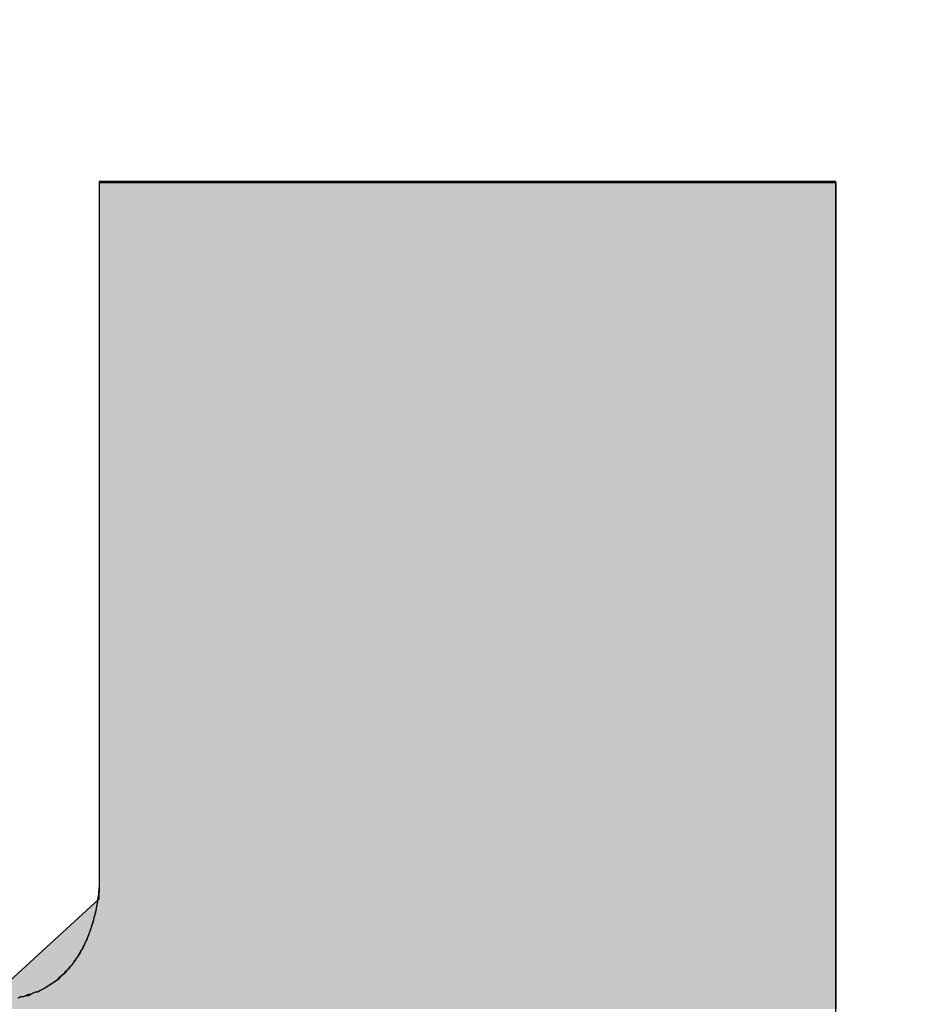
# Model space of a CAD drawing. Extents: x 12133 to 12686, y 14412 to 14800.
# Drawn here: x 12445 to 12445, y 14636 to 14637 of the extents above; entities that cross this region are included whole.
import ezdxf

# ---------------------------------------------------------------- set-up
doc = ezdxf.new("R2010")
doc.units = 0
doc.header["$MEASUREMENT"] = 0
doc.header["$PDSIZE"] = -1
doc.layers.get('0').update_dxf_attribs({"linetype": 'CONTINUOUS'})
doc.layers.get('DEFPOINTS').update_dxf_attribs({"linetype": 'CONTINUOUS'})
doc.layers.add('圖層_1', color=7, linetype='CONTINUOUS')
doc.styles.add('LSP', font='SIMPLEX', dxfattribs={"bigfont": 'LSP'})
doc.styles.add('ROMANS', font='romans.shx', dxfattribs={"width": 0.8})
doc.dimstyles.new('STANDARD$0', dxfattribs={"dimscale": 0, "dimtxt": 3, "dimasz": 3, "dimexe": 0.3, "dimexo": 1, "dimgap": 1, "dimtad": 1, "dimzin": 0, "dimdsep": 46, "dimtxsty": 'ROMANS', "dimcen": -2, "dimclrd": 256, "dimclre": 256, "dimclrt": 256, "dimadec": 1, "dimazin": 0, "dimtm": 1e-09, "dimtfac": 1, "dimtix": 1, "dimtmove": 2, "dimatfit": 3, "dimfxl": 0, "dimtolj": 1, "dimtzin": 0, "dimlwd": -1, "dimlwe": -1, "dimarcsym": 0})

# ---------------------------------------------------------------- blocks, each defined once
blk = doc.blocks.new('*D37')
at = {"linetype": 'Continuous'}
for p, q in [((12418.04144, 14635.45635), (12418.04144, 14647.92502)), ((12473.04144, 14635.45636), (12473.04144, 14647.92502)), ((12421.04144, 14646.92502), (12470.04144, 14646.92502))]:
    blk.add_line(p, q, dxfattribs=at)
for points in [[(12421.04144, 14647.42502), (12421.04144, 14646.42502), (12418.04144, 14646.92502)], [(12470.04144, 14647.42502), (12470.04144, 14646.42502), (12473.04144, 14646.92502)]]:
    blk.add_solid(points, dxfattribs=at)
at = {"layer": 'DEFPOINTS', "color": 0, "linetype": 'Continuous'}
for p in [(12473.04144, 14646.92502), (12418.04144, 14634.45635), (12473.04144, 14634.45636)]:
    blk.add_point(p, dxfattribs=at)
at = {"linetype": 'Continuous', "insert": (12445.54144, 14649.67502), "char_height": 3.5, "attachment_point": 5, "style": 'LSP'}
blk.add_mtext('\\A1;55.00', dxfattribs=at)
blk = doc.blocks.new('*U22')
at = {"layer": '圖層_1', "color": 37, "linetype": 'Continuous'}
for p, q in [((97.07993, 226.94323), (97.10857, 226.94323)), ((97.07993, 226.94323), (97.07993, 226.92587)), ((97.10857, 226.94323), (97.43873, 226.94323)), ((97.43873, 226.94323), (97.68675, 226.94323)), ((97.68675, 226.94323), (97.70056, 226.94323)), ((97.70056, 226.94323), (97.70056, 226.92587)), ((97.07993, 226.92587), (97.07993, 226.80848)), ((97.70056, 226.92587), (97.70056, 226.80848)), ((97.07993, 226.80848), (97.07993, 226.79873)), ((97.70056, 226.80848), (97.70056, 226.79873)), ((97.07993, 226.79873), (97.07993, 226.69964)), ((97.70056, 226.79873), (97.70056, 226.69964)), ((97.07993, 226.69964), (97.07993, 226.69687)), ((97.07993, 226.69687), (97.07993, 226.38466)), ((97.70056, 226.69964), (97.70056, 226.69687)), ((97.70056, 226.69687), (97.70056, 226.38466)), ((97.07993, 226.38466), (97.07993, 226.35136)), ((97.70056, 226.38466), (97.70056, 226.35136)), ((97.07993, 226.35136), (97.07969, 226.33926)), ((97.70056, 226.35136), (97.70056, 226.33926)), ((97.07969, 226.33926), (96.98713, 226.25456)), ((97.70056, 226.33926), (97.70056, 226.25456)), ((97.70056, 226.25456), (97.70056, 226.24689))]:
    blk.add_line(p, q, dxfattribs=at)
for points in [[(97.07993, 226.94323), (97.07993, 226.94323), (97.10857, 226.94323)], [(97.07993, 226.94323), (97.07993, 226.92587), (97.70056, 226.92587)], [(97.10857, 226.94323), (97.10857, 226.94323), (97.43873, 226.94323)], [(97.43873, 226.94323), (97.43873, 226.94323), (97.68675, 226.94323)], [(97.68675, 226.94323), (97.68675, 226.94323), (97.70056, 226.94323)], [(97.07993, 226.92587), (97.07993, 226.80848), (97.70056, 226.80848)], [(97.07993, 226.80848), (97.07993, 226.79873), (97.70056, 226.79873)], [(97.07993, 226.79873), (97.07993, 226.69964), (97.70056, 226.69964)], [(97.07993, 226.69964), (97.07993, 226.69687), (97.70056, 226.69687)], [(97.07993, 226.69687), (97.07993, 226.38466), (97.70056, 226.38466)], [(97.07993, 226.38466), (97.07993, 226.35136), (97.70056, 226.35136)], [(97.07993, 226.35136), (97.07969, 226.33926), (97.70056, 226.33926)], [(97.07969, 226.33926), (96.98713, 226.25456), (97.70056, 226.25456)], [(96.29531, 226.25456), (96.29531, 226.24689), (97.70056, 226.24689)]]:
    blk.add_solid(points, dxfattribs=at)
at = {"layer": '圖層_1', "color": 37, "linetype": 'Continuous', "extrusion": (0, 0, -1)}
for points in [[(-97.07993, 226.94323), (-97.70056, 226.94323), (-97.70056, 226.92587)], [(-97.07993, 226.92587), (-97.70056, 226.92587), (-97.70056, 226.80848)], [(-97.07993, 226.80848), (-97.70056, 226.80848), (-97.70056, 226.79873)], [(-97.07993, 226.79873), (-97.70056, 226.79873), (-97.70056, 226.69964)], [(-97.07993, 226.69964), (-97.70056, 226.69964), (-97.70056, 226.69687)], [(-97.07993, 226.69687), (-97.70056, 226.69687), (-97.70056, 226.38466)], [(-97.07993, 226.38466), (-97.70056, 226.38466), (-97.70056, 226.35136)], [(-97.07993, 226.35136), (-97.70056, 226.35136), (-97.70056, 226.33926)], [(-97.07969, 226.33926), (-97.70056, 226.33926), (-97.70056, 226.25456)], [(-96.29531, 226.25456), (-97.70056, 226.25456), (-97.70056, 226.24689)]]:
    blk.add_solid(points, dxfattribs=at)
blk = doc.blocks.new('BLOCK_7')
at = {"layer": '圖層_1'}
blk.add_polyline3d([(97.7006, 226.248, 0), (97.7006, 226.254, 0), (97.7006, 226.261, 0), (97.7006, 226.268, 0), (97.7006, 226.275, 0), (97.7006, 226.282, 0), (97.7006, 226.29, 0), (97.7006, 226.298, 0), (97.7006, 226.307, 0), (97.7006, 226.315, 0), (97.7006, 226.324, 0), (97.7006, 226.333, 0), (97.7006, 226.342, 0), (97.7006, 226.352, 0), (97.7006, 226.362, 0), (97.7006, 226.371, 0), (97.7006, 226.381, 0), (97.7006, 226.392, 0), (97.7006, 226.402, 0), (97.7006, 226.412, 0), (97.7006, 226.423, 0), (97.7006, 226.434, 0), (97.7006, 226.445, 0), (97.7006, 226.456, 0), (97.7006, 226.467, 0), (97.7006, 226.478, 0), (97.7006, 226.489, 0), (97.7006, 226.501, 0), (97.7006, 226.512, 0), (97.7006, 226.523, 0), (97.7006, 226.535, 0), (97.7006, 226.546, 0), (97.7006, 226.558, 0), (97.7006, 226.569, 0), (97.7006, 226.581, 0), (97.7006, 226.593, 0), (97.7006, 226.604, 0), (97.7006, 226.616, 0), (97.7006, 226.627, 0), (97.7006, 226.638, 0), (97.7006, 226.65, 0), (97.7006, 226.661, 0), (97.7006, 226.672, 0), (97.7006, 226.683, 0), (97.7006, 226.694, 0), (97.7006, 226.705, 0), (97.7006, 226.716, 0), (97.7006, 226.727, 0), (97.7006, 226.737, 0), (97.7006, 226.747, 0), (97.7006, 226.758, 0), (97.7006, 226.768, 0), (97.7006, 226.778, 0), (97.7006, 226.787, 0), (97.7006, 226.797, 0), (97.7006, 226.806, 0), (97.7006, 226.815, 0), (97.7006, 226.824, 0), (97.7006, 226.833, 0), (97.7006, 226.841, 0), (97.7006, 226.849, 0), (97.7006, 226.857, 0), (97.7006, 226.864, 0), (97.7006, 226.872, 0), (97.7006, 226.879, 0), (97.7006, 226.885, 0), (97.7006, 226.892, 0), (97.7006, 226.898, 0), (97.7006, 226.904, 0), (97.7006, 226.909, 0), (97.7006, 226.914, 0), (97.7006, 226.919, 0), (97.7006, 226.923, 0), (97.7006, 226.927, 0), (97.7006, 226.93, 0), (97.7006, 226.933, 0), (97.7006, 226.936, 0), (97.7006, 226.938, 0), (97.7006, 226.94, 0), (97.7006, 226.942, 0), (97.7006, 226.943, 0), (97.7006, 226.943, 0), (97.7006, 226.943, 0), (97.7006, 226.943, 0), (97.7006, 226.943, 0), (97.7006, 226.943, 0), (97.7006, 226.943, 0), (97.7006, 226.943, 0), (97.7006, 226.943, 0), (97.7006, 226.943, 0), (97.7006, 226.943, 0), (97.7006, 226.943, 0), (97.7006, 226.943, 0), (97.7006, 226.943, 0), (97.7006, 226.943, 0), (97.7006, 226.943, 0), (97.7006, 226.943, 0), (97.7006, 226.943, 0), (97.7006, 226.943, 0), (97.7006, 226.943, 0), (97.7006, 226.943, 0), (97.7006, 226.943, 0), (97.7006, 226.943, 0), (97.7006, 226.943, 0), (97.7006, 226.943, 0), (97.7006, 226.943, 0), (97.7006, 226.943, 0), (97.7006, 226.943, 0), (97.7006, 226.943, 0), (97.7006, 226.943, 0), (97.7006, 226.943, 0), (97.7006, 226.943, 0), (97.7006, 226.943, 0), (97.7006, 226.943, 0), (97.7006, 226.943, 0), (97.7006, 226.943, 0), (97.7006, 226.943, 0), (97.7006, 226.943, 0), (97.7006, 226.943, 0), (97.7006, 226.943, 0), (97.7006, 226.943, 0), (97.7006, 226.943, 0), (97.7006, 226.943, 0), (97.7006, 226.943, 0), (97.7006, 226.943, 0), (97.7006, 226.943, 0), (97.7006, 226.943, 0), (97.7006, 226.943, 0), (97.7006, 226.943, 0), (97.7006, 226.943, 0), (97.7006, 226.943, 0), (97.7006, 226.943, 0), (97.7006, 226.943, 0), (97.7006, 226.943, 0), (97.7006, 226.943, 0), (97.7006, 226.943, 0), (97.7006, 226.943, 0), (97.7006, 226.943, 0), (97.7006, 226.943, 0), (97.7006, 226.943, 0), (97.7006, 226.943, 0), (97.7006, 226.943, 0), (97.7006, 226.943, 0), (97.7006, 226.943, 0), (97.7006, 226.943, 0), (97.7006, 226.943, 0), (97.7006, 226.943, 0), (97.7006, 226.943, 0), (97.7006, 226.943, 0), (97.7006, 226.943, 0), (97.7006, 226.943, 0), (97.7006, 226.943, 0), (97.7006, 226.943, 0), (97.7006, 226.943, 0), (97.7006, 226.943, 0), (97.7006, 226.943, 0), (97.7006, 226.943, 0), (97.7006, 226.943, 0), (97.7006, 226.943, 0), (97.7006, 226.943, 0), (97.7006, 226.943, 0), (97.7006, 226.943, 0), (97.7006, 226.943, 0), (97.7006, 226.943, 0), (97.7006, 226.943, 0), (97.7006, 226.943, 0), (97.7006, 226.943, 0), (97.7006, 226.943, 0), (97.7006, 226.943, 0), (97.7006, 226.943, 0), (97.7006, 226.943, 0), (97.7006, 226.943, 0), (97.7006, 226.943, 0), (97.7006, 226.943, 0), (97.7006, 226.943, 0), (97.7006, 226.943, 0), (97.7006, 226.943, 0), (97.7006, 226.943, 0), (97.7006, 226.943, 0), (97.7005, 226.943, 0), (97.7002, 226.943, 0), (97.6994, 226.943, 0), (97.6983, 226.943, 0), (97.6968, 226.943, 0), (97.695, 226.943, 0), (97.6928, 226.943, 0), (97.6903, 226.943, 0), (97.6874, 226.943, 0), (97.6842, 226.943, 0), (97.6807, 226.943, 0), (97.6769, 226.943, 0), (97.6727, 226.943, 0), (97.6683, 226.943, 0), (97.6636, 226.943, 0), (97.6586, 226.943, 0), (97.6534, 226.943, 0), (97.6478, 226.943, 0), (97.6421, 226.943, 0), (97.6361, 226.943, 0), (97.6298, 226.943, 0), (97.6233, 226.943, 0), (97.6166, 226.943, 0), (97.6097, 226.943, 0), (97.6026, 226.943, 0), (97.5952, 226.943, 0), (97.5877, 226.943, 0), (97.58, 226.943, 0), (97.5722, 226.943, 0), (97.5642, 226.943, 0), (97.556, 226.943, 0), (97.5477, 226.943, 0), (97.5392, 226.943, 0), (97.5306, 226.943, 0), (97.5219, 226.943, 0), (97.513, 226.943, 0), (97.5041, 226.943, 0), (97.495, 226.943, 0), (97.4859, 226.943, 0), (97.4767, 226.943, 0), (97.4674, 226.943, 0), (97.458, 226.943, 0), (97.4486, 226.943, 0), (97.4392, 226.943, 0), (97.4296, 226.943, 0), (97.4201, 226.943, 0), (97.4105, 226.943, 0), (97.401, 226.943, 0), (97.3914, 226.943, 0), (97.3818, 226.943, 0), (97.3722, 226.943, 0), (97.3626, 226.943, 0), (97.3531, 226.943, 0), (97.3436, 226.943, 0), (97.3341, 226.943, 0), (97.3246, 226.943, 0), (97.3153, 226.943, 0), (97.306, 226.943, 0), (97.2967, 226.943, 0), (97.2876, 226.943, 0), (97.2785, 226.943, 0), (97.2695, 226.943, 0), (97.2607, 226.943, 0), (97.2519, 226.943, 0), (97.2433, 226.943, 0), (97.2348, 226.943, 0), (97.2264, 226.943, 0), (97.2182, 226.943, 0), (97.2102, 226.943, 0), (97.2023, 226.943, 0), (97.1945, 226.943, 0), (97.187, 226.943, 0), (97.1796, 226.943, 0), (97.1724, 226.943, 0), (97.1655, 226.943, 0), (97.1587, 226.943, 0), (97.1522, 226.943, 0), (97.1459, 226.943, 0), (97.1398, 226.943, 0), (97.134, 226.943, 0), (97.1284, 226.943, 0), (97.1231, 226.943, 0), (97.118, 226.943, 0), (97.1132, 226.943, 0), (97.1087, 226.943, 0), (97.1045, 226.943, 0), (97.1007, 226.943, 0), (97.0971, 226.943, 0), (97.0938, 226.943, 0), (97.0908, 226.943, 0), (97.0882, 226.943, 0), (97.086, 226.943, 0), (97.084, 226.943, 0), (97.0825, 226.943, 0), (97.0813, 226.943, 0), (97.0804, 226.943, 0), (97.08, 226.943, 0), (97.0799, 226.943, 0), (97.0799, 226.943, 0), (97.0799, 226.943, 0), (97.0799, 226.943, 0), (97.0799, 226.943, 0), (97.0799, 226.943, 0), (97.0799, 226.943, 0), (97.0799, 226.943, 0), (97.0799, 226.943, 0), (97.0799, 226.943, 0), (97.0799, 226.943, 0), (97.0799, 226.943, 0), (97.0799, 226.943, 0), (97.0799, 226.943, 0), (97.0799, 226.943, 0), (97.0799, 226.943, 0), (97.0799, 226.943, 0), (97.0799, 226.943, 0), (97.0799, 226.943, 0), (97.0799, 226.943, 0), (97.0799, 226.943, 0), (97.0799, 226.943, 0), (97.0799, 226.943, 0), (97.0799, 226.943, 0), (97.0799, 226.943, 0), (97.0799, 226.943, 0), (97.0799, 226.943, 0), (97.0799, 226.943, 0), (97.0799, 226.943, 0), (97.0799, 226.943, 0), (97.0799, 226.943, 0), (97.0799, 226.943, 0), (97.0799, 226.943, 0), (97.0799, 226.943, 0), (97.0799, 226.943, 0), (97.0799, 226.943, 0), (97.0799, 226.943, 0), (97.0799, 226.943, 0), (97.0799, 226.943, 0), (97.0799, 226.943, 0), (97.0799, 226.943, 0), (97.0799, 226.943, 0), (97.0799, 226.943, 0), (97.0799, 226.943, 0), (97.0799, 226.943, 0), (97.0799, 226.943, 0), (97.0799, 226.943, 0), (97.0799, 226.943, 0), (97.0799, 226.943, 0), (97.0799, 226.943, 0), (97.0799, 226.943, 0), (97.0799, 226.943, 0), (97.0799, 226.943, 0), (97.0799, 226.943, 0), (97.0799, 226.943, 0), (97.0799, 226.943, 0), (97.0799, 226.943, 0), (97.0799, 226.943, 0), (97.0799, 226.943, 0), (97.0799, 226.943, 0), (97.0799, 226.943, 0), (97.0799, 226.943, 0), (97.0799, 226.943, 0), (97.0799, 226.943, 0), (97.0799, 226.943, 0), (97.0799, 226.943, 0), (97.0799, 226.943, 0), (97.0799, 226.943, 0), (97.0799, 226.943, 0), (97.0799, 226.943, 0), (97.0799, 226.943, 0), (97.0799, 226.943, 0), (97.0799, 226.943, 0), (97.0799, 226.943, 0), (97.0799, 226.943, 0), (97.0799, 226.943, 0), (97.0799, 226.943, 0), (97.0799, 226.943, 0), (97.0799, 226.943, 0), (97.0799, 226.943, 0), (97.0799, 226.943, 0), (97.0799, 226.943, 0), (97.0799, 226.943, 0), (97.0799, 226.943, 0), (97.0799, 226.943, 0), (97.0799, 226.943, 0), (97.0799, 226.943, 0), (97.0799, 226.943, 0), (97.0799, 226.943, 0), (97.0799, 226.943, 0), (97.0799, 226.943, 0), (97.0799, 226.943, 0), (97.0799, 226.943, 0), (97.0799, 226.943, 0), (97.0799, 226.943, 0), (97.0799, 226.943, 0), (97.0799, 226.943, 0), (97.0799, 226.943, 0), (97.0799, 226.943, 0), (97.0799, 226.942, 0), (97.0799, 226.941, 0), (97.0799, 226.94, 0), (97.0799, 226.938, 0), (97.0799, 226.936, 0), (97.0799, 226.934, 0), (97.0799, 226.931, 0), (97.0799, 226.928, 0), (97.0799, 226.925, 0), (97.0799, 226.921, 0), (97.0799, 226.917, 0), (97.0799, 226.913, 0), (97.0799, 226.908, 0), (97.0799, 226.904, 0), (97.0799, 226.899, 0), (97.0799, 226.893, 0), (97.0799, 226.888, 0), (97.0799, 226.882, 0), (97.0799, 226.876, 0), (97.0799, 226.87, 0), (97.0799, 226.864, 0), (97.0799, 226.857, 0), (97.0799, 226.85, 0), (97.0799, 226.843, 0), (97.0799, 226.836, 0), (97.0799, 226.829, 0), (97.0799, 226.821, 0), (97.0799, 226.814, 0), (97.0799, 226.806, 0), (97.0799, 226.798, 0), (97.0799, 226.79, 0), (97.0799, 226.782, 0), (97.0799, 226.773, 0), (97.0799, 226.765, 0), (97.0799, 226.756, 0), (97.0799, 226.748, 0), (97.0799, 226.739, 0), (97.0799, 226.73, 0), (97.0799, 226.721, 0), (97.0799, 226.713, 0), (97.0799, 226.704, 0), (97.0799, 226.695, 0), (97.0799, 226.685, 0), (97.0799, 226.676, 0), (97.0799, 226.667, 0), (97.0799, 226.658, 0), (97.0799, 226.649, 0), (97.0799, 226.64, 0), (97.0799, 226.631, 0), (97.0799, 226.622, 0), (97.0799, 226.612, 0), (97.0799, 226.603, 0), (97.0799, 226.594, 0), (97.0799, 226.585, 0), (97.0799, 226.576, 0), (97.0799, 226.568, 0), (97.0799, 226.559, 0), (97.0799, 226.55, 0), (97.0799, 226.541, 0), (97.0799, 226.533, 0), (97.0799, 226.524, 0), (97.0799, 226.516, 0), (97.0799, 226.508, 0), (97.0799, 226.5, 0), (97.0799, 226.492, 0), (97.0799, 226.484, 0), (97.0799, 226.476, 0), (97.0799, 226.469, 0), (97.0799, 226.461, 0), (97.0799, 226.454, 0), (97.0799, 226.447, 0), (97.0799, 226.44, 0), (97.0799, 226.433, 0), (97.0799, 226.427, 0), (97.0799, 226.421, 0), (97.0799, 226.415, 0), (97.0799, 226.409, 0), (97.0799, 226.403, 0), (97.0799, 226.398, 0), (97.0799, 226.393, 0), (97.0799, 226.388, 0), (97.0799, 226.383, 0), (97.0799, 226.379, 0), (97.0799, 226.375, 0), (97.0799, 226.371, 0), (97.0799, 226.368, 0), (97.0799, 226.365, 0), (97.0799, 226.362, 0), (97.0799, 226.359, 0), (97.0799, 226.357, 0), (97.0799, 226.355, 0), (97.0799, 226.354, 0), (97.0799, 226.353, 0), (97.0799, 226.352, 0), (97.0799, 226.351, 0), (97.0799, 226.351, 0), (97.0799, 226.351, 0), (97.0799, 226.351, 0), (97.0799, 226.351, 0), (97.0799, 226.351, 0), (97.0799, 226.351, 0), (97.0799, 226.351, 0), (97.0799, 226.351, 0), (97.0799, 226.351, 0), (97.0799, 226.351, 0), (97.0799, 226.351, 0), (97.0799, 226.351, 0), (97.0799, 226.351, 0), (97.0799, 226.351, 0), (97.0799, 226.351, 0), (97.0799, 226.351, 0), (97.0799, 226.351, 0), (97.0799, 226.351, 0), (97.0799, 226.351, 0), (97.0799, 226.351, 0), (97.0799, 226.351, 0), (97.0799, 226.351, 0), (97.0799, 226.351, 0), (97.0799, 226.351, 0), (97.0799, 226.351, 0), (97.0799, 226.351, 0), (97.0799, 226.351, 0), (97.0799, 226.351, 0), (97.0799, 226.351, 0), (97.0799, 226.351, 0), (97.0799, 226.351, 0), (97.0799, 226.351, 0), (97.0799, 226.351, 0), (97.0799, 226.351, 0), (97.0799, 226.351, 0), (97.0799, 226.351, 0), (97.0799, 226.351, 0), (97.0799, 226.351, 0), (97.0799, 226.351, 0), (97.0799, 226.351, 0), (97.0799, 226.351, 0), (97.0799, 226.351, 0), (97.0799, 226.351, 0), (97.0799, 226.351, 0), (97.0799, 226.351, 0), (97.0799, 226.351, 0), (97.0799, 226.351, 0), (97.0799, 226.351, 0), (97.0799, 226.351, 0), (97.0799, 226.351, 0), (97.0799, 226.351, 0), (97.0799, 226.351, 0), (97.0799, 226.351, 0), (97.0799, 226.351, 0), (97.0799, 226.351, 0), (97.0799, 226.351, 0), (97.0799, 226.351, 0), (97.0799, 226.351, 0), (97.0799, 226.351, 0), (97.0799, 226.351, 0), (97.0799, 226.351, 0), (97.0799, 226.351, 0), (97.0799, 226.351, 0), (97.0799, 226.351, 0), (97.0799, 226.351, 0), (97.0799, 226.351, 0), (97.0799, 226.351, 0), (97.0799, 226.351, 0), (97.0799, 226.351, 0), (97.0799, 226.351, 0), (97.0799, 226.351, 0), (97.0799, 226.351, 0), (97.0799, 226.351, 0), (97.0799, 226.351, 0), (97.0799, 226.351, 0), (97.0799, 226.351, 0), (97.0799, 226.351, 0), (97.0799, 226.351, 0), (97.0799, 226.351, 0), (97.0799, 226.351, 0), (97.0799, 226.351, 0), (97.0799, 226.351, 0), (97.0799, 226.351, 0), (97.0799, 226.351, 0), (97.0799, 226.351, 0), (97.0799, 226.351, 0), (97.0799, 226.351, 0), (97.0799, 226.351, 0), (97.0799, 226.351, 0), (97.0799, 226.351, 0), (97.0799, 226.351, 0), (97.0799, 226.351, 0), (97.0799, 226.351, 0), (97.0799, 226.351, 0), (97.0799, 226.351, 0), (97.0799, 226.351, 0), (97.0799, 226.351, 0), (97.0799, 226.351, 0), (97.0799, 226.351, 0), (97.0799, 226.351, 0), (97.0799, 226.351, 0), (97.0799, 226.351, 0), (97.0799, 226.351, 0), (97.0799, 226.35, 0), (97.0799, 226.35, 0), (97.0798, 226.349, 0), (97.0798, 226.349, 0), (97.0798, 226.348, 0), (97.0797, 226.348, 0), (97.0797, 226.347, 0), (97.0796, 226.346, 0), (97.0795, 226.346, 0), (97.0795, 226.345, 0), (97.0794, 226.344, 0), (97.0793, 226.343, 0), (97.0792, 226.342, 0), (97.0791, 226.341, 0), (97.0789, 226.34, 0), (97.0788, 226.339, 0), (97.0786, 226.338, 0), (97.0785, 226.337, 0), (97.0783, 226.336, 0), (97.0781, 226.335, 0), (97.0779, 226.334, 0), (97.0777, 226.333, 0), (97.0774, 226.332, 0), (97.0772, 226.33, 0), (97.0769, 226.329, 0), (97.0766, 226.328, 0), (97.0763, 226.326, 0), (97.076, 226.325, 0), (97.0756, 226.324, 0), (97.0753, 226.322, 0), (97.0749, 226.321, 0), (97.0745, 226.319, 0), (97.0741, 226.318, 0), (97.0736, 226.317, 0), (97.0731, 226.315, 0), (97.0726, 226.314, 0), (97.0721, 226.312, 0), (97.0716, 226.311, 0), (97.071, 226.309, 0), (97.0704, 226.308, 0), (97.0698, 226.306, 0), (97.0692, 226.305, 0), (97.0685, 226.303, 0), (97.0678, 226.302, 0), (97.0671, 226.3, 0), (97.0663, 226.299, 0), (97.0656, 226.297, 0), (97.0648, 226.296, 0), (97.0639, 226.294, 0), (97.0631, 226.293, 0), (97.0622, 226.291, 0), (97.0612, 226.29, 0), (97.0603, 226.289, 0), (97.0593, 226.287, 0), (97.0583, 226.286, 0), (97.0572, 226.284, 0), (97.0561, 226.283, 0), (97.055, 226.282, 0), (97.0538, 226.28, 0), (97.0526, 226.279, 0), (97.0514, 226.278, 0), (97.0501, 226.276, 0), (97.0488, 226.275, 0), (97.0475, 226.274, 0), (97.0461, 226.273, 0), (97.0446, 226.271, 0), (97.0432, 226.27, 0), (97.0417, 226.269, 0), (97.0401, 226.268, 0), (97.0386, 226.267, 0), (97.0369, 226.266, 0), (97.0353, 226.265, 0), (97.0336, 226.264, 0), (97.0318, 226.263, 0), (97.03, 226.262, 0), (97.0282, 226.261, 0), (97.0263, 226.261, 0), (97.0244, 226.26, 0), (97.0224, 226.259, 0), (97.0204, 226.258, 0), (97.0183, 226.258, 0), (97.0162, 226.257, 0), (97.014, 226.257, 0), (97.0118, 226.256, 0)], dxfattribs=at)
at = {"layer": '圖層_1', "color": 37, "linetype": 'Continuous'}
blk.add_blockref('*U22', (0, 0), dxfattribs=at)
blk = doc.blocks.new('BLOCK_5')
at = {"layer": '圖層_1'}
blk.add_polyline3d([(97.7007, 226.244, 0), (97.7007, 226.251, 0), (97.7007, 226.257, 0), (97.7007, 226.264, 0), (97.7007, 226.271, 0), (97.7007, 226.278, 0), (97.7007, 226.286, 0), (97.7007, 226.294, 0), (97.7007, 226.302, 0), (97.7007, 226.31, 0), (97.7007, 226.319, 0), (97.7007, 226.328, 0), (97.7007, 226.337, 0), (97.7007, 226.347, 0), (97.7007, 226.356, 0), (97.7007, 226.366, 0), (97.7007, 226.376, 0), (97.7007, 226.386, 0), (97.7007, 226.396, 0), (97.7007, 226.407, 0), (97.7007, 226.417, 0), (97.7007, 226.428, 0), (97.7007, 226.439, 0), (97.7007, 226.45, 0), (97.7007, 226.461, 0), (97.7007, 226.472, 0), (97.7007, 226.483, 0), (97.7007, 226.494, 0), (97.7007, 226.506, 0), (97.7007, 226.517, 0), (97.7007, 226.528, 0), (97.7007, 226.54, 0), (97.7007, 226.551, 0), (97.7007, 226.563, 0), (97.7007, 226.574, 0), (97.7007, 226.586, 0), (97.7007, 226.598, 0), (97.7007, 226.609, 0), (97.7007, 226.62, 0), (97.7007, 226.632, 0), (97.7007, 226.643, 0), (97.7007, 226.655, 0), (97.7007, 226.666, 0), (97.7007, 226.677, 0), (97.7007, 226.688, 0), (97.7007, 226.699, 0), (97.7007, 226.71, 0), (97.7007, 226.721, 0), (97.7007, 226.731, 0), (97.7007, 226.742, 0), (97.7007, 226.752, 0), (97.7007, 226.762, 0), (97.7007, 226.772, 0), (97.7007, 226.782, 0), (97.7007, 226.791, 0), (97.7007, 226.801, 0), (97.7007, 226.81, 0), (97.7007, 226.819, 0), (97.7007, 226.828, 0), (97.7007, 226.836, 0), (97.7007, 226.845, 0), (97.7007, 226.853, 0), (97.7007, 226.86, 0), (97.7007, 226.868, 0), (97.7007, 226.875, 0), (97.7007, 226.882, 0), (97.7007, 226.888, 0), (97.7007, 226.895, 0), (97.7007, 226.9, 0), (97.7007, 226.906, 0), (97.7007, 226.911, 0), (97.7007, 226.916, 0), (97.7007, 226.921, 0), (97.7007, 226.925, 0), (97.7007, 226.929, 0), (97.7007, 226.932, 0), (97.7007, 226.935, 0), (97.7007, 226.937, 0), (97.7007, 226.94, 0), (97.7007, 226.941, 0), (97.7007, 226.942, 0), (97.7007, 226.943, 0), (97.7007, 226.944, 0), (97.7007, 226.944, 0), (97.7007, 226.944, 0), (97.7007, 226.944, 0), (97.7007, 226.944, 0), (97.7007, 226.944, 0), (97.7007, 226.944, 0), (97.7007, 226.944, 0), (97.7007, 226.944, 0), (97.7007, 226.944, 0), (97.7007, 226.944, 0), (97.7007, 226.944, 0), (97.7007, 226.944, 0), (97.7007, 226.944, 0), (97.7007, 226.944, 0), (97.7007, 226.944, 0), (97.7007, 226.944, 0), (97.7007, 226.944, 0), (97.7007, 226.944, 0), (97.7007, 226.944, 0), (97.7007, 226.944, 0), (97.7007, 226.944, 0), (97.7007, 226.944, 0), (97.7007, 226.944, 0), (97.7007, 226.944, 0), (97.7007, 226.944, 0), (97.7007, 226.944, 0), (97.7007, 226.944, 0), (97.7007, 226.944, 0), (97.7007, 226.944, 0), (97.7007, 226.944, 0), (97.7007, 226.944, 0), (97.7007, 226.944, 0), (97.7007, 226.944, 0), (97.7007, 226.944, 0), (97.7007, 226.944, 0), (97.7007, 226.944, 0), (97.7007, 226.944, 0), (97.7007, 226.944, 0), (97.7007, 226.944, 0), (97.7007, 226.944, 0), (97.7007, 226.944, 0), (97.7007, 226.944, 0), (97.7007, 226.944, 0), (97.7007, 226.944, 0), (97.7007, 226.944, 0), (97.7007, 226.944, 0), (97.7007, 226.944, 0), (97.7007, 226.944, 0), (97.7007, 226.944, 0), (97.7007, 226.944, 0), (97.7007, 226.944, 0), (97.7007, 226.944, 0), (97.7007, 226.944, 0), (97.7007, 226.944, 0), (97.7007, 226.944, 0), (97.7007, 226.944, 0), (97.7007, 226.944, 0), (97.7007, 226.944, 0), (97.7007, 226.944, 0), (97.7007, 226.944, 0), (97.7007, 226.944, 0), (97.7007, 226.944, 0), (97.7007, 226.944, 0), (97.7007, 226.944, 0), (97.7007, 226.944, 0), (97.7007, 226.944, 0), (97.7007, 226.944, 0), (97.7007, 226.944, 0), (97.7007, 226.944, 0), (97.7007, 226.944, 0), (97.7007, 226.944, 0), (97.7007, 226.944, 0), (97.7007, 226.944, 0), (97.7007, 226.944, 0), (97.7007, 226.944, 0), (97.7007, 226.944, 0), (97.7007, 226.944, 0), (97.7007, 226.944, 0), (97.7007, 226.944, 0), (97.7007, 226.944, 0), (97.7007, 226.944, 0), (97.7007, 226.944, 0), (97.7007, 226.944, 0), (97.7007, 226.944, 0), (97.7007, 226.944, 0), (97.7007, 226.944, 0), (97.7007, 226.944, 0), (97.7007, 226.944, 0), (97.7007, 226.944, 0), (97.7007, 226.944, 0), (97.7007, 226.944, 0), (97.7007, 226.944, 0), (97.7007, 226.944, 0), (97.7007, 226.944, 0), (97.7007, 226.944, 0), (97.7007, 226.944, 0), (97.7007, 226.944, 0), (97.7006, 226.944, 0), (97.7001, 226.944, 0), (97.6993, 226.944, 0), (97.698, 226.944, 0), (97.6964, 226.944, 0), (97.6944, 226.944, 0), (97.6921, 226.944, 0), (97.6895, 226.944, 0), (97.6865, 226.944, 0), (97.6832, 226.944, 0), (97.6795, 226.944, 0), (97.6756, 226.944, 0), (97.6714, 226.944, 0), (97.6669, 226.944, 0), (97.662, 226.944, 0), (97.657, 226.944, 0), (97.6516, 226.944, 0), (97.646, 226.944, 0), (97.6401, 226.944, 0), (97.634, 226.944, 0), (97.6277, 226.944, 0), (97.6211, 226.944, 0), (97.6144, 226.944, 0), (97.6074, 226.944, 0), (97.6002, 226.944, 0), (97.5928, 226.944, 0), (97.5852, 226.944, 0), (97.5775, 226.944, 0), (97.5695, 226.944, 0), (97.5615, 226.944, 0), (97.5532, 226.944, 0), (97.5449, 226.944, 0), (97.5363, 226.944, 0), (97.5277, 226.944, 0), (97.5189, 226.944, 0), (97.5101, 226.944, 0), (97.5011, 226.944, 0), (97.492, 226.944, 0), (97.4828, 226.944, 0), (97.4736, 226.944, 0), (97.4643, 226.944, 0), (97.4549, 226.944, 0), (97.4455, 226.944, 0), (97.436, 226.944, 0), (97.4265, 226.944, 0), (97.4169, 226.944, 0), (97.4074, 226.944, 0), (97.3978, 226.944, 0), (97.3882, 226.944, 0), (97.3786, 226.944, 0), (97.369, 226.944, 0), (97.3594, 226.944, 0), (97.3499, 226.944, 0), (97.3404, 226.944, 0), (97.3309, 226.944, 0), (97.3215, 226.944, 0), (97.3122, 226.944, 0), (97.3029, 226.944, 0), (97.2937, 226.944, 0), (97.2846, 226.944, 0), (97.2755, 226.944, 0), (97.2666, 226.944, 0), (97.2578, 226.944, 0), (97.2491, 226.944, 0), (97.2405, 226.944, 0), (97.232, 226.944, 0), (97.2237, 226.944, 0), (97.2156, 226.944, 0), (97.2075, 226.944, 0), (97.1997, 226.944, 0), (97.192, 226.944, 0), (97.1845, 226.944, 0), (97.1772, 226.944, 0), (97.1701, 226.944, 0), (97.1632, 226.944, 0), (97.1566, 226.944, 0), (97.1501, 226.944, 0), (97.1439, 226.944, 0), (97.1379, 226.944, 0), (97.1321, 226.944, 0), (97.1266, 226.944, 0), (97.1214, 226.944, 0), (97.1164, 226.944, 0), (97.1117, 226.944, 0), (97.1073, 226.944, 0), (97.1032, 226.944, 0), (97.0995, 226.944, 0), (97.096, 226.944, 0), (97.0928, 226.944, 0), (97.09, 226.944, 0), (97.0875, 226.944, 0), (97.0853, 226.944, 0), (97.0835, 226.944, 0), (97.082, 226.944, 0), (97.081, 226.944, 0), (97.0803, 226.944, 0), (97.0799, 226.944, 0), (97.0799, 226.944, 0), (97.0799, 226.944, 0), (97.0799, 226.944, 0), (97.0799, 226.944, 0), (97.0799, 226.944, 0), (97.0799, 226.944, 0), (97.0799, 226.944, 0), (97.0799, 226.944, 0), (97.0799, 226.944, 0), (97.0799, 226.944, 0), (97.0799, 226.944, 0), (97.0799, 226.944, 0), (97.0799, 226.944, 0), (97.0799, 226.944, 0), (97.0799, 226.944, 0), (97.0799, 226.944, 0), (97.0799, 226.944, 0), (97.0799, 226.944, 0), (97.0799, 226.944, 0), (97.0799, 226.944, 0), (97.0799, 226.944, 0), (97.0799, 226.944, 0), (97.0799, 226.944, 0), (97.0799, 226.944, 0), (97.0799, 226.944, 0), (97.0799, 226.944, 0), (97.0799, 226.944, 0), (97.0799, 226.944, 0), (97.0799, 226.944, 0), (97.0799, 226.944, 0), (97.0799, 226.944, 0), (97.0799, 226.944, 0), (97.0799, 226.944, 0), (97.0799, 226.944, 0), (97.0799, 226.944, 0), (97.0799, 226.944, 0), (97.0799, 226.944, 0), (97.0799, 226.944, 0), (97.0799, 226.944, 0), (97.0799, 226.944, 0), (97.0799, 226.944, 0), (97.0799, 226.944, 0), (97.0799, 226.944, 0), (97.0799, 226.944, 0), (97.0799, 226.944, 0), (97.0799, 226.944, 0), (97.0799, 226.944, 0), (97.0799, 226.944, 0), (97.0799, 226.944, 0), (97.0799, 226.944, 0), (97.0799, 226.944, 0), (97.0799, 226.944, 0), (97.0799, 226.944, 0), (97.0799, 226.944, 0), (97.0799, 226.944, 0), (97.0799, 226.944, 0), (97.0799, 226.944, 0), (97.0799, 226.944, 0), (97.0799, 226.944, 0), (97.0799, 226.944, 0), (97.0799, 226.944, 0), (97.0799, 226.944, 0), (97.0799, 226.944, 0), (97.0799, 226.944, 0), (97.0799, 226.944, 0), (97.0799, 226.944, 0), (97.0799, 226.944, 0), (97.0799, 226.944, 0), (97.0799, 226.944, 0), (97.0799, 226.944, 0), (97.0799, 226.944, 0), (97.0799, 226.944, 0), (97.0799, 226.944, 0), (97.0799, 226.944, 0), (97.0799, 226.944, 0), (97.0799, 226.944, 0), (97.0799, 226.944, 0), (97.0799, 226.944, 0), (97.0799, 226.944, 0), (97.0799, 226.944, 0), (97.0799, 226.944, 0), (97.0799, 226.944, 0), (97.0799, 226.944, 0), (97.0799, 226.944, 0), (97.0799, 226.944, 0), (97.0799, 226.944, 0), (97.0799, 226.944, 0), (97.0799, 226.944, 0), (97.0799, 226.944, 0), (97.0799, 226.944, 0), (97.0799, 226.944, 0), (97.0799, 226.944, 0), (97.0799, 226.944, 0), (97.0799, 226.944, 0), (97.0799, 226.944, 0), (97.0799, 226.944, 0), (97.0799, 226.944, 0), (97.0799, 226.944, 0), (97.0799, 226.943, 0), (97.0799, 226.942, 0), (97.0799, 226.941, 0), (97.0799, 226.94, 0), (97.0799, 226.938, 0), (97.0799, 226.936, 0), (97.0799, 226.933, 0), (97.0799, 226.93, 0), (97.0799, 226.927, 0), (97.0799, 226.924, 0), (97.0799, 226.92, 0), (97.0799, 226.916, 0), (97.0799, 226.912, 0), (97.0799, 226.907, 0), (97.0799, 226.902, 0), (97.0799, 226.897, 0), (97.0799, 226.892, 0), (97.0799, 226.887, 0), (97.0799, 226.881, 0), (97.0799, 226.875, 0), (97.0799, 226.868, 0), (97.0799, 226.862, 0), (97.0799, 226.855, 0), (97.0799, 226.849, 0), (97.0799, 226.842, 0), (97.0799, 226.834, 0), (97.0799, 226.827, 0), (97.0799, 226.819, 0), (97.0799, 226.812, 0), (97.0799, 226.804, 0), (97.0799, 226.796, 0), (97.0799, 226.788, 0), (97.0799, 226.78, 0), (97.0799, 226.771, 0), (97.0799, 226.763, 0), (97.0799, 226.754, 0), (97.0799, 226.746, 0), (97.0799, 226.737, 0), (97.0799, 226.728, 0), (97.0799, 226.719, 0), (97.0799, 226.71, 0), (97.0799, 226.701, 0), (97.0799, 226.692, 0), (97.0799, 226.683, 0), (97.0799, 226.674, 0), (97.0799, 226.665, 0), (97.0799, 226.656, 0), (97.0799, 226.647, 0), (97.0799, 226.637, 0), (97.0799, 226.628, 0), (97.0799, 226.619, 0), (97.0799, 226.61, 0), (97.0799, 226.601, 0), (97.0799, 226.592, 0), (97.0799, 226.583, 0), (97.0799, 226.574, 0), (97.0799, 226.565, 0), (97.0799, 226.556, 0), (97.0799, 226.548, 0), (97.0799, 226.539, 0), (97.0799, 226.53, 0), (97.0799, 226.522, 0), (97.0799, 226.514, 0), (97.0799, 226.505, 0), (97.0799, 226.497, 0), (97.0799, 226.489, 0), (97.0799, 226.482, 0), (97.0799, 226.474, 0), (97.0799, 226.466, 0), (97.0799, 226.459, 0), (97.0799, 226.452, 0), (97.0799, 226.445, 0), (97.0799, 226.438, 0), (97.0799, 226.431, 0), (97.0799, 226.425, 0), (97.0799, 226.419, 0), (97.0799, 226.413, 0), (97.0799, 226.407, 0), (97.0799, 226.402, 0), (97.0799, 226.396, 0), (97.0799, 226.391, 0), (97.0799, 226.386, 0), (97.0799, 226.382, 0), (97.0799, 226.378, 0), (97.0799, 226.374, 0), (97.0799, 226.37, 0), (97.0799, 226.367, 0), (97.0799, 226.364, 0), (97.0799, 226.361, 0), (97.0799, 226.359, 0), (97.0799, 226.356, 0), (97.0799, 226.355, 0), (97.0799, 226.353, 0), (97.0799, 226.352, 0), (97.0799, 226.351, 0), (97.0799, 226.351, 0), (97.0799, 226.351, 0), (97.0799, 226.351, 0), (97.0799, 226.351, 0), (97.0799, 226.351, 0), (97.0799, 226.351, 0), (97.0799, 226.351, 0), (97.0799, 226.351, 0), (97.0799, 226.351, 0), (97.0799, 226.351, 0), (97.0799, 226.351, 0), (97.0799, 226.351, 0), (97.0799, 226.351, 0), (97.0799, 226.351, 0), (97.0799, 226.351, 0), (97.0799, 226.351, 0), (97.0799, 226.351, 0), (97.0799, 226.351, 0), (97.0799, 226.351, 0), (97.0799, 226.351, 0), (97.0799, 226.351, 0), (97.0799, 226.351, 0), (97.0799, 226.351, 0), (97.0799, 226.351, 0), (97.0799, 226.351, 0), (97.0799, 226.351, 0), (97.0799, 226.351, 0), (97.0799, 226.351, 0), (97.0799, 226.351, 0), (97.0799, 226.351, 0), (97.0799, 226.351, 0), (97.0799, 226.351, 0), (97.0799, 226.351, 0), (97.0799, 226.351, 0), (97.0799, 226.351, 0), (97.0799, 226.351, 0), (97.0799, 226.351, 0), (97.0799, 226.351, 0), (97.0799, 226.351, 0), (97.0799, 226.351, 0), (97.0799, 226.351, 0), (97.0799, 226.351, 0), (97.0799, 226.351, 0), (97.0799, 226.351, 0), (97.0799, 226.351, 0), (97.0799, 226.351, 0), (97.0799, 226.351, 0), (97.0799, 226.351, 0), (97.0799, 226.351, 0), (97.0799, 226.351, 0), (97.0799, 226.351, 0), (97.0799, 226.351, 0), (97.0799, 226.351, 0), (97.0799, 226.351, 0), (97.0799, 226.351, 0), (97.0799, 226.351, 0), (97.0799, 226.351, 0), (97.0799, 226.351, 0), (97.0799, 226.351, 0), (97.0799, 226.351, 0), (97.0799, 226.351, 0), (97.0799, 226.351, 0), (97.0799, 226.351, 0), (97.0799, 226.351, 0), (97.0799, 226.351, 0), (97.0799, 226.351, 0), (97.0799, 226.351, 0), (97.0799, 226.351, 0), (97.0799, 226.351, 0), (97.0799, 226.351, 0), (97.0799, 226.351, 0), (97.0799, 226.351, 0), (97.0799, 226.351, 0), (97.0799, 226.351, 0), (97.0799, 226.351, 0), (97.0799, 226.351, 0), (97.0799, 226.351, 0), (97.0799, 226.351, 0), (97.0799, 226.351, 0), (97.0799, 226.351, 0), (97.0799, 226.351, 0), (97.0799, 226.351, 0), (97.0799, 226.351, 0), (97.0799, 226.351, 0), (97.0799, 226.351, 0), (97.0799, 226.351, 0), (97.0799, 226.351, 0), (97.0799, 226.351, 0), (97.0799, 226.351, 0), (97.0799, 226.351, 0), (97.0799, 226.351, 0), (97.0799, 226.351, 0), (97.0799, 226.351, 0), (97.0799, 226.351, 0), (97.0799, 226.351, 0), (97.0799, 226.351, 0), (97.0799, 226.351, 0), (97.0799, 226.351, 0), (97.0799, 226.351, 0), (97.0799, 226.351, 0), (97.0799, 226.351, 0), (97.0799, 226.351, 0), (97.0799, 226.35, 0), (97.0799, 226.35, 0), (97.0799, 226.35, 0), (97.0799, 226.349, 0), (97.0798, 226.349, 0), (97.0798, 226.348, 0), (97.0798, 226.348, 0), (97.0797, 226.347, 0), (97.0797, 226.347, 0), (97.0796, 226.346, 0), (97.0795, 226.345, 0), (97.0794, 226.344, 0), (97.0794, 226.344, 0), (97.0793, 226.343, 0), (97.0791, 226.342, 0), (97.079, 226.341, 0), (97.0789, 226.34, 0), (97.0787, 226.339, 0), (97.0786, 226.338, 0), (97.0784, 226.337, 0), (97.0782, 226.336, 0), (97.078, 226.335, 0), (97.0778, 226.333, 0), (97.0776, 226.332, 0), (97.0774, 226.331, 0), (97.0771, 226.33, 0), (97.0768, 226.328, 0), (97.0765, 226.327, 0), (97.0762, 226.326, 0), (97.0759, 226.325, 0), (97.0755, 226.323, 0), (97.0752, 226.322, 0), (97.0748, 226.32, 0), (97.0744, 226.319, 0), (97.0739, 226.318, 0), (97.0735, 226.316, 0), (97.073, 226.315, 0), (97.0725, 226.313, 0), (97.072, 226.312, 0), (97.0714, 226.31, 0), (97.0709, 226.309, 0), (97.0703, 226.307, 0), (97.0697, 226.306, 0), (97.069, 226.304, 0), (97.0683, 226.303, 0), (97.0676, 226.301, 0), (97.0669, 226.3, 0), (97.0662, 226.298, 0), (97.0654, 226.297, 0), (97.0646, 226.296, 0), (97.0637, 226.294, 0), (97.0628, 226.293, 0), (97.0619, 226.291, 0), (97.061, 226.29, 0), (97.06, 226.288, 0), (97.059, 226.287, 0), (97.058, 226.285, 0), (97.057, 226.284, 0), (97.0559, 226.283, 0), (97.0547, 226.281, 0), (97.0536, 226.28, 0), (97.0524, 226.279, 0), (97.0511, 226.277, 0), (97.0498, 226.276, 0), (97.0485, 226.275, 0), (97.0472, 226.274, 0), (97.0458, 226.272, 0), (97.0444, 226.271, 0), (97.0429, 226.27, 0), (97.0414, 226.269, 0), (97.0399, 226.268, 0), (97.0383, 226.267, 0), (97.0366, 226.266, 0), (97.035, 226.265, 0), (97.0333, 226.264, 0), (97.0315, 226.263, 0), (97.0297, 226.262, 0), (97.0279, 226.261, 0), (97.026, 226.261, 0), (97.0241, 226.26, 0), (97.0221, 226.259, 0), (97.0201, 226.259, 0), (97.018, 226.258, 0), (97.0159, 226.257, 0), (97.0137, 226.257, 0), (97.0115, 226.256, 0)], dxfattribs=at)

msp = doc.modelspace()

# ---------------------------------------------------------------- block references
for name in ['BLOCK_5', 'BLOCK_7']:
    msp.add_blockref(name, (12347.57925, 14409.5654))

# ---------------------------------------------------------------- dimensions: what is measured, and where the dimension line sits
at = {"linetype": 'Continuous'}
dim = msp.add_linear_dim(base=(12473.04144, 14646.92502), p1=(12418.04144, 14634.45635), p2=(12473.04144, 14634.45636), dimstyle='STANDARD$0', override={"dimscale": 1, "dimtxt": 3.5, "dimexe": 1, "dimtxsty": 'LSP', "dimcen": 0, "dimtp": 0.1, "dimtm": 0.1, "dimtfac": 0.6, "dimtmove": 0}, dxfattribs=at)
dim.commit()
dim.dimension.update_dxf_attribs({"geometry": '*D37', "text_midpoint": (12445.54144, 14649.67502)})

doc.saveas('drawing.dxf')
